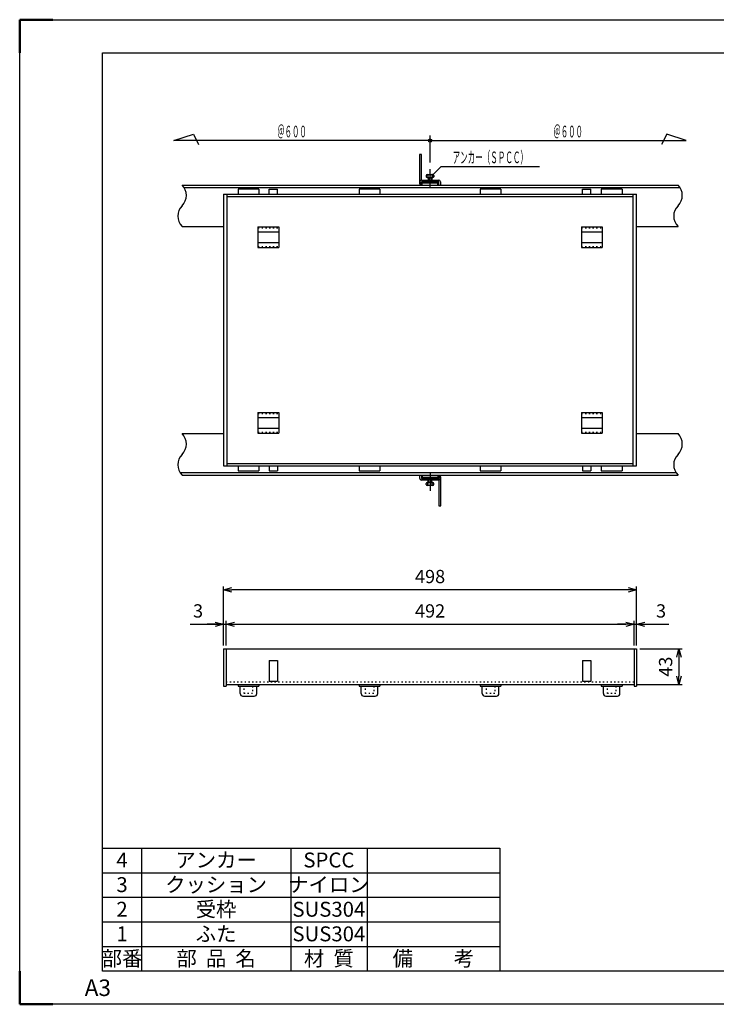
# Model space of a CAD drawing. Units: millimetres. Extents: x -834 to 8467, y -3957 to 1585.
# Drawn here: x 2892 to 3732, y -2405 to -1217 of the extents above; entities that cross this region are included whole.
import ezdxf
from ezdxf.enums import TextEntityAlignment as Align

# ---------------------------------------------------------------- set-up
doc = ezdxf.new("R2010")
doc.units = ezdxf.units.MM
doc.header["$LTSCALE"] = 3
doc.linetypes.add('AM_ISO08W050', pattern=[18, 12, -1.5, 3, -1.5])
doc.linetypes.add('DOT', pattern=[1.5, 0.5, -1])
for name, color, linetype, lineweight in [('AM_4', 3, 'Continuous', 25), ('AM_7', 4, 'AM_ISO08W050', 25), ('AM_BOR', 7, 'Continuous', 50)]:
    doc.layers.add(name, color=color, linetype=linetype, lineweight=lineweight)
doc.layers.add('M2-0', color=7, linetype='Continuous')
doc.styles.add('ACJISTS', font='isocp.shx', dxfattribs={"height": 1, "bigfont": 'extfont.shx'})
doc.styles.get("Standard").update_dxf_attribs({"font": 'ISOCP.SHX', "bigfont": 'EXTFONT.SHX'})
doc.dimstyles.new('IGS', dxfattribs={"dimscale": 3, "dimtxt": 4.5, "dimasz": 2.5, "dimexe": 1, "dimexo": 1, "dimgap": 1.5, "dimtad": 3, "dimdsep": 46, "dimtxsty": 'STANDARD', "dimblk": 'OPEN30', "dimcen": 0, "dimclrd": 256, "dimclre": 256, "dimclrt": 2, "dimadec": 0, "dimazin": 2, "dimtp": 0.1, "dimtm": 0.1, "dimtfac": 0.71, "dimtmove": 0, "dimatfit": 3, "dimldrblk": 'OPEN30', "dimfxl": 1, "dimlwd": -1, "dimlwe": -1, "dimarcsym": 0})

# ---------------------------------------------------------------- blocks, each defined once
blk = doc.blocks.new('IGS_A3')
for p, q in [((25, 10), (25, 287)), ((25, 287), (410, 287)), ((410, 10), (25, 10))]:
    blk.add_line(p, q)
at = {"layer": 'AM_BOR'}
for p, q in [((0, 297), (10, 297)), ((0, 287), (0, 297)), ((0, 0), (0, 10)), ((10, 0), (0, 0))]:
    blk.add_line(p, q, dxfattribs=at)
at = {"layer": 'AM_BOR', "color": 1, "lineweight": 25}
for p, q in [((0, 297), (420, 297)), ((0, 0), (0, 297)), ((420, 0), (0, 0))]:
    blk.add_line(p, q, dxfattribs=at)
at = {"layer": 'DEFPOINTS'}
blk.add_text('A3', height=5, dxfattribs=at).set_placement((19.59, 2.5))
blk = doc.blocks.new('*D894')
at = {"color": 2, "linetype": 'ByBlock'}
for q in [(405.058489, 862.959596), (534.747809, 874.248914)]:
    blk.add_line((416.347807, 874.248914), q, dxfattribs=at)
blk.add_circle((405.058489, 862.959596), 2, dxfattribs=at)
at = {"color": 2, "linetype": 'Continuous', "width": 0.582549}
blk.add_text('アンカー（ＳＰＣＣ）', height=14, dxfattribs=at).set_placement((430.147807, 878.248914), (520.947809, 878.248914), align=Align.FIT)
blk = doc.blocks.new('_Open30')
at = {"color": 0, "linetype": 'ByBlock', "lineweight": -2}
for p, q in [((-1, 0.27), (0, 0)), ((0, 0), (-1, -0.27)), ((0, 0), (-1, 0))]:
    blk.add_line(p, q, dxfattribs=at)
blk = doc.blocks.new('*D941')
at = {"layer": 'DEFPOINTS', "color": 0, "transparency": 16777216}
for p in [(3635.6, -1976), (3632.6, -2019), (3686.7, -2019)]:
    blk.add_point(p, dxfattribs=at)
at = {"layer": 'M2-0', "color": 3, "transparency": 16777216}
for p, q in [((3639.6, -1976), (3690.7, -1976)), ((3686.7, -1986), (3686.7, -2009)), ((3636.6, -2019), (3690.7, -2019))]:
    blk.add_line(p, q, dxfattribs=at)
at = {"layer": 'M2-0', "color": 3, "transparency": 16777216, "xscale": 10, "yscale": 10, "zscale": 10}
for p, rotation in [((3686.7, -1976), 90), ((3686.7, -2019), 270)]:
    blk.add_blockref('_Open30', p, dxfattribs=dict(at, rotation=rotation))
at = {"layer": 'M2-0', "color": 2, "transparency": 16777216, "insert": (3672.7, -1997.5), "char_height": 16, "attachment_point": 5, "rotation": 90}
blk.add_mtext('43', dxfattribs=at)
blk = doc.blocks.new('*D942')
at = {"layer": 'DEFPOINTS', "color": 0, "transparency": 16777216}
for p in [(3137.6, -1904.8), (3137.6, -1976), (3635.6, -1976)]:
    blk.add_point(p, dxfattribs=at)
at = {"layer": 'M2-0', "color": 3, "transparency": 16777216}
for p, q in [((3137.6, -1972), (3137.6, -1900.8)), ((3635.6, -1972), (3635.6, -1900.8)), ((3625.6, -1904.8), (3147.6, -1904.8))]:
    blk.add_line(p, q, dxfattribs=at)
at = {"layer": 'M2-0', "color": 3, "transparency": 16777216, "xscale": 10, "yscale": 10, "zscale": 10, "rotation": 180}
blk.add_blockref('_Open30', (3137.6, -1904.8), dxfattribs=at)
at = {"layer": 'M2-0', "color": 3, "transparency": 16777216, "xscale": 10, "yscale": 10, "zscale": 10}
blk.add_blockref('_Open30', (3635.6, -1904.8), dxfattribs=at)
at = {"layer": 'M2-0', "color": 2, "transparency": 16777216, "insert": (3386.6, -1890.8), "char_height": 16, "attachment_point": 5}
blk.add_mtext('498', dxfattribs=at)
blk = doc.blocks.new('*D943')
at = {"layer": 'DEFPOINTS', "color": 0, "transparency": 16777216}
for p in [(3635.6, -1946.3), (3632.6, -1976), (3635.6, -1976)]:
    blk.add_point(p, dxfattribs=at)
at = {"layer": 'M2-0', "color": 3, "transparency": 16777216}
for p, q in [((3622.6, -1946.3), (3612.6, -1946.3)), ((3632.6, -1972), (3632.6, -1942.3)), ((3632.6, -1946.3), (3635.6, -1946.3)), ((3635.6, -1972), (3635.6, -1942.3)), ((3645.6, -1946.3), (3674.6, -1946.3))]:
    blk.add_line(p, q, dxfattribs=at)
at = {"layer": 'M2-0', "color": 3, "transparency": 16777216, "xscale": 10, "yscale": 10, "zscale": 10}
blk.add_blockref('_Open30', (3632.6, -1946.3), dxfattribs=at)
at = {"layer": 'M2-0', "color": 3, "transparency": 16777216, "xscale": 10, "yscale": 10, "zscale": 10, "rotation": 180}
blk.add_blockref('_Open30', (3635.6, -1946.3), dxfattribs=at)
at = {"layer": 'M2-0', "color": 2, "transparency": 16777216, "insert": (3665.1, -1932.3), "char_height": 16, "attachment_point": 5}
blk.add_mtext('3', dxfattribs=at)
blk = doc.blocks.new('*D944')
at = {"layer": 'DEFPOINTS', "color": 0, "transparency": 16777216}
for p in [(3632.6, -1946.3), (3140.6, -1976), (3632.6, -1976)]:
    blk.add_point(p, dxfattribs=at)
at = {"layer": 'M2-0', "color": 3, "transparency": 16777216}
for p, q in [((3140.6, -1972), (3140.6, -1942.3)), ((3150.6, -1946.3), (3622.6, -1946.3)), ((3632.6, -1972), (3632.6, -1942.3))]:
    blk.add_line(p, q, dxfattribs=at)
at = {"layer": 'M2-0', "color": 3, "transparency": 16777216, "xscale": 10, "yscale": 10, "zscale": 10, "rotation": 180}
blk.add_blockref('_Open30', (3140.6, -1946.3), dxfattribs=at)
at = {"layer": 'M2-0', "color": 3, "transparency": 16777216, "xscale": 10, "yscale": 10, "zscale": 10}
blk.add_blockref('_Open30', (3632.6, -1946.3), dxfattribs=at)
at = {"layer": 'M2-0', "color": 2, "transparency": 16777216, "insert": (3386.6, -1932.3), "char_height": 16, "attachment_point": 5}
blk.add_mtext('492', dxfattribs=at)
blk = doc.blocks.new('*D945')
at = {"layer": 'DEFPOINTS', "color": 0, "transparency": 16777216}
for p in [(3140.6, -1946.3), (3137.6, -1976), (3140.6, -1976)]:
    blk.add_point(p, dxfattribs=at)
at = {"layer": 'M2-0', "color": 3, "transparency": 16777216}
for p, q in [((3097.2, -1946.3), (3137.6, -1946.3)), ((3127.6, -1946.3), (3117.6, -1946.3)), ((3137.6, -1972), (3137.6, -1942.3)), ((3137.6, -1946.3), (3140.6, -1946.3)), ((3137.6, -1946.3), (3140.6, -1946.3)), ((3140.6, -1972), (3140.6, -1942.3)), ((3150.6, -1946.3), (3160.6, -1946.3))]:
    blk.add_line(p, q, dxfattribs=at)
at = {"layer": 'M2-0', "color": 3, "transparency": 16777216, "xscale": 10, "yscale": 10, "zscale": 10}
blk.add_blockref('_Open30', (3137.6, -1946.3), dxfattribs=at)
at = {"layer": 'M2-0', "color": 3, "transparency": 16777216, "xscale": 10, "yscale": 10, "zscale": 10, "rotation": 180}
blk.add_blockref('_Open30', (3140.6, -1946.3), dxfattribs=at)
at = {"layer": 'M2-0', "color": 2, "transparency": 16777216, "insert": (3106.8, -1932.3), "char_height": 16, "attachment_point": 5}
blk.add_mtext('3', dxfattribs=at)

msp = doc.modelspace()

# ---------------------------------------------------------------- linework, layer by layer
at = {"color": 7}
for p, q in [((2991.729, -2364.869), (2991.729, -2216.369)), ((2991.729, -2216.369), (3470.529, -2216.369)), ((3470.529, -2216.369), (3470.529, -2364.869)), ((3470.529, -2364.869), (2991.729, -2364.869))]:
    msp.add_line(p, q, dxfattribs=at)
at = {"color": 1}
for p, q in [((3038.529, -2216.369), (3038.529, -2246.069)), ((3218.529, -2216.369), (3218.529, -2246.069)), ((3310.529, -2216.369), (3310.529, -2246.069)), ((2991.729, -2246.069), (3470.529, -2246.069)), ((3038.529, -2246.069), (3038.529, -2275.769)), ((3218.529, -2246.069), (3218.529, -2275.769)), ((3310.529, -2246.069), (3310.529, -2275.769)), ((2991.729, -2275.769), (3470.529, -2275.769)), ((3038.529, -2275.769), (3038.529, -2305.469)), ((3218.529, -2275.769), (3218.529, -2305.469)), ((3310.529, -2275.769), (3310.529, -2305.469)), ((2991.729, -2305.469), (3470.529, -2305.469)), ((3038.529, -2305.469), (3038.529, -2335.169)), ((3218.529, -2305.469), (3218.529, -2335.169)), ((3310.529, -2305.469), (3310.529, -2335.169)), ((2991.729, -2335.169), (3470.529, -2335.169)), ((3038.529, -2335.169), (3038.529, -2364.869)), ((3218.529, -2335.169), (3218.529, -2364.869)), ((3310.529, -2335.169), (3310.529, -2364.869))]:
    msp.add_line(p, q, dxfattribs=at)
at = {"layer": 'AM_4'}
for p, q in [((3077.568, -1362.797), (3101.148, -1354.974)), ((3386.568, -1362.797), (3077.568, -1362.797)), ((3386.568, -1362.797), (3077.568, -1362.797)), ((3101.148, -1354.974), (3107.492, -1367.427)), ((3386.568, -1389.045), (3386.568, -1356.797)), ((3386.568, -1362.797), (3695.568, -1362.797)), ((3386.568, -1362.797), (3695.568, -1362.797)), ((3671.987, -1354.974), (3665.644, -1367.427)), ((3695.568, -1362.797), (3671.987, -1354.974))]:
    msp.add_line(p, q, dxfattribs=at)
msp.add_circle((3386.568, -1362.797), 2, dxfattribs=at)
msp.add_circle((3386.568, -1362.797), 2, dxfattribs=at)
at = {"layer": 'AM_7'}
for p, q in [((3386.568, -1419.244), (3386.568, -1397.248)), ((3386.568, -1763.455), (3386.568, -1785.45))]:
    msp.add_line(p, q, dxfattribs=at)
at = {"layer": 'M2-0', "color": 7, "linetype": 'Continuous'}
for p, q in [((3373.768, -1379.349), (3373.768, -1414.049)), ((3376.068, -1379.349), (3373.768, -1379.349)), ((3376.068, -1410.349), (3376.068, -1379.349)), ((3374.068, -1412.349), (3374.068, -1416.349)), ((3376.068, -1410.349), (3397.068, -1410.349)), ((3397.068, -1412.349), (3376.068, -1412.349)), ((3376.068, -1416.349), (3376.068, -1412.349)), ((3382.068, -1404.849), (3382.068, -1406.349)), ((3383.068, -1403.849), (3390.068, -1403.849)), ((3383.068, -1407.349), (3390.068, -1407.349)), ((3384.068, -1404.849), (3384.068, -1406.349)), ((3384.318, -1407.849), (3384.318, -1410.349)), ((3384.318, -1407.849), (3388.818, -1407.849)), ((3384.318, -1412.349), (3384.318, -1414.049)), ((3384.818, -1407.349), (3384.818, -1410.349)), ((3384.818, -1412.349), (3384.818, -1414.049)), ((3388.318, -1407.349), (3388.318, -1410.349)), ((3388.318, -1412.349), (3388.318, -1414.049)), ((3388.818, -1407.849), (3388.818, -1410.349)), ((3388.818, -1412.349), (3388.818, -1414.049)), ((3389.068, -1404.849), (3389.068, -1406.349)), ((3391.068, -1404.849), (3391.068, -1406.349)), ((3397.068, -1416.349), (3397.068, -1412.349)), ((3399.068, -1412.349), (3399.068, -1416.349)), ((3087.568, -1416.349), (3685.568, -1416.349)), ((3089.976, -1419.349), (3687.976, -1419.349)), ((3155.068, -1421.349), (3155.068, -1427.349)), ((3180.068, -1421.349), (3155.068, -1421.349)), ((3180.068, -1421.349), (3180.068, -1427.349)), ((3192.568, -1427.349), (3192.568, -1421.349)), ((3192.568, -1421.349), (3202.568, -1421.349)), ((3202.568, -1427.349), (3202.568, -1421.349)), ((3301.068, -1421.349), (3301.068, -1427.349)), ((3326.068, -1421.349), (3301.068, -1421.349)), ((3326.068, -1421.349), (3326.068, -1427.349)), ((3377.068, -1414.049), (3376.068, -1414.049)), ((3377.068, -1416.349), (3377.068, -1414.049)), ((3396.068, -1414.049), (3377.068, -1414.049)), ((3396.068, -1416.349), (3396.068, -1414.049)), ((3447.068, -1421.349), (3447.068, -1427.349)), ((3472.068, -1421.349), (3447.068, -1421.349)), ((3472.068, -1421.349), (3472.068, -1427.349)), ((3570.568, -1427.349), (3570.568, -1421.349)), ((3570.568, -1421.349), (3580.568, -1421.349)), ((3580.568, -1427.349), (3580.568, -1421.349)), ((3593.068, -1421.349), (3593.068, -1427.349)), ((3618.068, -1421.349), (3593.068, -1421.349)), ((3618.068, -1421.349), (3618.068, -1427.349)), ((3137.568, -1427.349), (3137.568, -1755.349)), ((3137.568, -1427.349), (3635.568, -1427.349)), ((3141.568, -1427.349), (3141.568, -1755.349)), ((3141.568, -1430.349), (3631.568, -1430.349)), ((3631.568, -1755.349), (3631.568, -1427.349)), ((3635.568, -1755.349), (3635.568, -1427.349)), ((3087.568, -1466.349), (3137.568, -1466.349)), ((3179.068, -1466.849), (3179.068, -1491.849)), ((3179.068, -1466.849), (3204.068, -1466.849)), ((3179.068, -1472.849), (3204.068, -1472.849)), ((3204.068, -1466.849), (3204.068, -1491.849)), ((3569.068, -1466.849), (3569.068, -1491.849)), ((3569.068, -1466.849), (3594.068, -1466.849)), ((3569.068, -1472.849), (3594.068, -1472.849)), ((3594.068, -1466.849), (3594.068, -1491.849)), ((3635.568, -1466.349), (3685.568, -1466.349)), ((3179.068, -1485.849), (3204.068, -1485.849)), ((3179.068, -1491.849), (3204.068, -1491.849)), ((3569.068, -1485.849), (3594.068, -1485.849)), ((3569.068, -1491.849), (3594.068, -1491.849)), ((3179.068, -1690.849), (3179.068, -1715.849)), ((3179.068, -1690.849), (3204.068, -1690.849)), ((3179.068, -1696.849), (3204.068, -1696.849)), ((3204.068, -1690.849), (3204.068, -1715.849)), ((3569.068, -1690.849), (3569.068, -1715.849)), ((3569.068, -1690.849), (3594.068, -1690.849)), ((3569.068, -1696.849), (3594.068, -1696.849)), ((3594.068, -1690.849), (3594.068, -1715.849)), ((3179.068, -1709.849), (3204.068, -1709.849)), ((3569.068, -1709.849), (3594.068, -1709.849)), ((3087.568, -1716.349), (3137.568, -1716.349)), ((3179.068, -1715.849), (3204.068, -1715.849)), ((3569.068, -1715.849), (3594.068, -1715.849)), ((3635.568, -1716.349), (3685.568, -1716.349)), ((3137.568, -1755.349), (3635.568, -1755.349)), ((3141.568, -1752.349), (3631.568, -1752.349)), ((3155.068, -1755.349), (3155.068, -1761.349)), ((3180.068, -1755.349), (3180.068, -1761.349)), ((3192.568, -1755.349), (3192.568, -1761.349)), ((3202.568, -1755.349), (3202.568, -1761.349)), ((3301.068, -1755.349), (3301.068, -1761.349)), ((3326.068, -1755.349), (3326.068, -1761.349)), ((3447.068, -1755.349), (3447.068, -1761.349)), ((3472.068, -1755.349), (3472.068, -1761.349)), ((3570.568, -1755.349), (3570.568, -1761.349)), ((3580.568, -1755.349), (3580.568, -1761.349)), ((3593.068, -1755.349), (3593.068, -1761.349)), ((3618.068, -1755.349), (3618.068, -1761.349)), ((3085.16, -1763.349), (3683.16, -1763.349)), ((3087.568, -1766.349), (3685.568, -1766.349)), ((3155.068, -1761.349), (3180.068, -1761.349)), ((3192.568, -1761.349), (3202.568, -1761.349)), ((3301.068, -1761.349), (3326.068, -1761.349)), ((3374.068, -1770.349), (3374.068, -1766.349)), ((3376.068, -1766.349), (3376.068, -1770.349)), ((3377.068, -1766.349), (3377.068, -1768.649)), ((3377.068, -1768.649), (3396.068, -1768.649)), ((3384.318, -1770.349), (3384.318, -1768.649)), ((3384.818, -1770.349), (3384.818, -1768.649)), ((3388.318, -1770.349), (3388.318, -1768.649)), ((3388.818, -1770.349), (3388.818, -1768.649)), ((3396.068, -1766.349), (3396.068, -1768.649)), ((3396.068, -1768.649), (3397.068, -1768.649)), ((3397.068, -1766.349), (3397.068, -1770.349)), ((3399.068, -1770.349), (3399.068, -1766.349)), ((3399.368, -1803.349), (3399.368, -1768.649)), ((3447.068, -1761.349), (3472.068, -1761.349)), ((3570.568, -1761.349), (3580.568, -1761.349)), ((3593.068, -1761.349), (3618.068, -1761.349)), ((3376.068, -1770.349), (3397.068, -1770.349)), ((3397.068, -1772.349), (3376.068, -1772.349)), ((3382.068, -1777.849), (3382.068, -1776.349)), ((3390.068, -1775.349), (3383.068, -1775.349)), ((3390.068, -1778.849), (3383.068, -1778.849)), ((3384.068, -1777.849), (3384.068, -1776.349)), ((3384.318, -1774.849), (3384.318, -1772.349)), ((3388.818, -1774.849), (3384.318, -1774.849)), ((3384.818, -1775.349), (3384.818, -1772.349)), ((3388.318, -1775.349), (3388.318, -1772.349)), ((3388.818, -1774.849), (3388.818, -1772.349)), ((3389.068, -1777.849), (3389.068, -1776.349)), ((3391.068, -1777.849), (3391.068, -1776.349)), ((3397.068, -1772.349), (3397.068, -1803.349)), ((3397.068, -1803.349), (3399.368, -1803.349)), ((3137.568, -1975.963), (3635.568, -1975.963)), ((3137.568, -1975.963), (3137.568, -2020.963)), ((3140.568, -1975.963), (3140.568, -2020.963)), ((3632.568, -1975.963), (3632.568, -2020.963)), ((3635.568, -1975.963), (3635.568, -2020.963)), ((3192.568, -1989.963), (3202.568, -1989.963)), ((3192.568, -1989.963), (3192.568, -2014.963)), ((3202.568, -1989.963), (3202.568, -2014.963)), ((3570.568, -1989.963), (3580.568, -1989.963)), ((3570.568, -1989.963), (3570.568, -2014.963)), ((3580.568, -1989.963), (3580.568, -2014.963)), ((3140.568, -2018.963), (3632.568, -2018.963)), ((3155.068, -2018.963), (3155.068, -2020.963)), ((3180.068, -2018.963), (3180.068, -2020.963)), ((3192.568, -2014.963), (3202.568, -2014.963)), ((3301.068, -2018.963), (3301.068, -2020.963)), ((3326.068, -2018.963), (3326.068, -2020.963)), ((3447.068, -2018.963), (3447.068, -2020.963)), ((3472.068, -2018.963), (3472.068, -2020.963)), ((3570.568, -2014.963), (3580.568, -2014.963)), ((3593.068, -2018.963), (3593.068, -2020.963)), ((3618.068, -2018.963), (3618.068, -2020.963)), ((3137.568, -2020.963), (3140.568, -2020.963)), ((3155.068, -2020.963), (3180.068, -2020.963)), ((3157.568, -2029.963), (3157.568, -2020.963)), ((3177.568, -2029.963), (3177.568, -2020.963)), ((3301.068, -2020.963), (3326.068, -2020.963)), ((3303.568, -2029.963), (3303.568, -2020.963)), ((3323.568, -2029.963), (3323.568, -2020.963)), ((3447.068, -2020.963), (3472.068, -2020.963)), ((3449.568, -2029.963), (3449.568, -2020.963)), ((3469.568, -2029.963), (3469.568, -2020.963)), ((3593.068, -2020.963), (3618.068, -2020.963)), ((3595.568, -2029.963), (3595.568, -2020.963)), ((3615.568, -2029.963), (3615.568, -2020.963)), ((3632.568, -2020.963), (3635.568, -2020.963)), ((3160.568, -2032.963), (3174.568, -2032.963)), ((3306.568, -2032.963), (3320.568, -2032.963)), ((3452.568, -2032.963), (3466.568, -2032.963)), ((3598.568, -2032.963), (3612.568, -2032.963))]:
    msp.add_line(p, q, dxfattribs=at)
at = {"layer": 'M2-0', "color": 2, "linetype": 'DOT'}
for p, q in [((3179.068, -1468.049), (3204.068, -1468.049)), ((3569.068, -1468.049), (3594.068, -1468.049)), ((3179.068, -1490.649), (3204.068, -1490.649)), ((3569.068, -1490.649), (3594.068, -1490.649)), ((3179.068, -1692.049), (3204.068, -1692.049)), ((3569.068, -1692.049), (3594.068, -1692.049)), ((3179.068, -1714.649), (3204.068, -1714.649)), ((3569.068, -1714.649), (3594.068, -1714.649)), ((3140.568, -2015.963), (3632.568, -2015.963)), ((3162.568, -2029.963), (3162.568, -2020.963)), ((3172.568, -2029.963), (3162.568, -2029.963)), ((3172.568, -2020.963), (3172.568, -2029.963)), ((3308.568, -2029.963), (3308.568, -2020.963)), ((3318.568, -2029.963), (3308.568, -2029.963)), ((3318.568, -2020.963), (3318.568, -2029.963)), ((3454.568, -2029.963), (3454.568, -2020.963)), ((3464.568, -2029.963), (3454.568, -2029.963)), ((3464.568, -2020.963), (3464.568, -2029.963)), ((3600.568, -2029.963), (3600.568, -2020.963)), ((3610.568, -2029.963), (3600.568, -2029.963)), ((3610.568, -2020.963), (3610.568, -2029.963))]:
    msp.add_line(p, q, dxfattribs=at)
at = {"layer": 'M2-0', "color": 7, "linetype": 'Continuous'}
for centre, radius, start, end in [((3376.068, -1412.349), 2, 90, 180), ((3383.068, -1404.849), 1, 0, 180), ((3383.068, -1406.349), 1, 180, 0), ((3386.568, -1407.474), 3.625, 46.397171, 133.602814), ((3386.568, -1403.724), 3.625, 226.397171, 313.602814), ((3390.068, -1404.849), 1, 0, 180), ((3390.068, -1406.349), 1, 180, 0), ((3397.068, -1412.349), 2, 0, 90), ((3075.068, -1428.849), 17.678, 315, 45), ((3376.068, -1414.049), 2.3, 180, 209.591843), ((3673.068, -1428.849), 17.678, 315, 45), ((3100.068, -1453.849), 17.678, 135, 225), ((3698.068, -1453.849), 17.678, 135, 225), ((3075.068, -1728.849), 17.678, 315, 45), ((3673.068, -1728.849), 17.678, 315, 45), ((3100.068, -1753.849), 17.678, 135, 225), ((3698.068, -1753.849), 17.678, 135, 225), ((3397.068, -1768.649), 2.3, 0, 29.591843), ((3376.068, -1770.349), 2, 180, 270), ((3383.068, -1776.349), 1, 0, 180), ((3383.068, -1777.849), 1, 180, 0), ((3386.568, -1778.974), 3.625, 46.397171, 133.602814), ((3386.568, -1775.224), 3.625, 226.397171, 313.602814), ((3390.068, -1776.349), 1, 0, 180), ((3390.068, -1777.849), 1, 180, 0), ((3397.068, -1770.349), 2, 270, 0), ((3160.568, -2029.963), 3, 180, 270), ((3174.568, -2029.963), 3, 270, 0), ((3306.568, -2029.963), 3, 180, 270), ((3320.568, -2029.963), 3, 270, 0), ((3452.568, -2029.963), 3, 180, 270), ((3466.568, -2029.963), 3, 270, 0), ((3598.568, -2029.963), 3, 180, 270), ((3612.568, -2029.963), 3, 270, 0)]:
    msp.add_arc(centre, radius, start, end, dxfattribs=at)

# ---------------------------------------------------------------- block references
at = {"lineweight": 0, "xscale": 4, "yscale": 4, "zscale": 4}
msp.add_blockref('IGS_A3', (2891.729, -2404.869), dxfattribs=at)
at = {"layer": 'M2-0'}
msp.add_blockref('*D894', (2983.588, -2268.24), dxfattribs=at)

# ---------------------------------------------------------------- texts
at = {"color": 7, "char_height": 18, "attachment_point": 2, "style": 'ACJISTS'}
for s, insert, width in [('アンカー', (3128.529, -2221.769), 172.8), ('SPCC', (3264.529, -2221.769), 84.8), ('4', (3015.129, -2221.769), 39.6), ('3', (3015.129, -2251.469), 39.6), ('クッション', (3128.529, -2251.469), 172.8), ('ナイロン', (3264.529, -2251.469), 84.8), ('2', (3015.129, -2281.169), 39.6), ('受枠', (3128.529, -2281.169), 172.8), ('SUS304', (3264.529, -2281.169), 84.8), ('1', (3015.129, -2310.869), 39.6), ('ふた', (3128.529, -2310.869), 172.8), ('SUS304', (3264.529, -2310.869), 84.8), ('部番', (3015.129, -2340.569), 39.6), ('部  品  名', (3128.529, -2340.569), 172.8), ('材  質', (3264.529, -2340.569), 84.8), ('備\u3000\u3000考', (3390.529, -2340.569), 152.8)]:
    msp.add_mtext(s, dxfattribs=dict(at, insert=insert, width=width))
at = {"layer": 'M2-0', "color": 2, "linetype": 'Continuous', "width": 0.586813}
for rotation, p, p2 in [(0.000008, (3202.268, -1358.797), (3237.868, -1358.797)), (359.999992, (3535.268, -1358.797), (3570.868, -1358.797))]:
    msp.add_text('＠６００', height=14, rotation=rotation, dxfattribs=at).set_placement(p, p2, align=Align.FIT)

# ---------------------------------------------------------------- dimensions: what is measured, and where the dimension line sits
at = {"layer": 'M2-0', "color": 2}
dim = msp.add_linear_dim(base=(3137.568, -1904.79), p1=(3635.568, -1975.963), p2=(3137.568, -1975.963), dimstyle='IGS', override={"dimscale": 4, "dimtxt": 4, "dimclrd": 3, "dimclre": 3}, dxfattribs=at)
dim.commit()
dim.dimension.update_dxf_attribs({"geometry": '*D942', "text_midpoint": (3386.568, -1890.79)})
dim = msp.add_linear_dim(base=(3140.568, -1946.278), p1=(3137.568, -1975.963), p2=(3140.568, -1975.963), angle=180, dimstyle='IGS', override={"dimscale": 4, "dimtxt": 4, "dimclrd": 3, "dimclre": 3, "dimtmove": 1}, dxfattribs=at)
dim.commit()
dim.dimension.update_dxf_attribs({"geometry": '*D945', "text_midpoint": (3106.771, -1940.203), "dimtype": 160})
for base, p1, p2, angle, picture, middle in [((3632.568, -1946.278), (3140.568, -1975.963), (3632.568, -1975.963), 180, '*D944', (3386.568, -1932.273)), ((3635.568, -1946.278), (3632.568, -1975.963), (3635.568, -1975.963), 180, '*D943', (3665.099, -1932.278)), ((3686.704, -2018.963), (3635.568, -1975.963), (3632.568, -2018.963), 90, '*D941', (3672.704, -1997.463))]:
    dim = msp.add_linear_dim(base=base, p1=p1, p2=p2, angle=angle, dimstyle='IGS', override={"dimscale": 4, "dimtxt": 4, "dimclrd": 3, "dimclre": 3}, dxfattribs=at)
    dim.commit()
    dim.dimension.update_dxf_attribs({"geometry": picture, "text_midpoint": middle})

doc.saveas('drawing.dxf')
